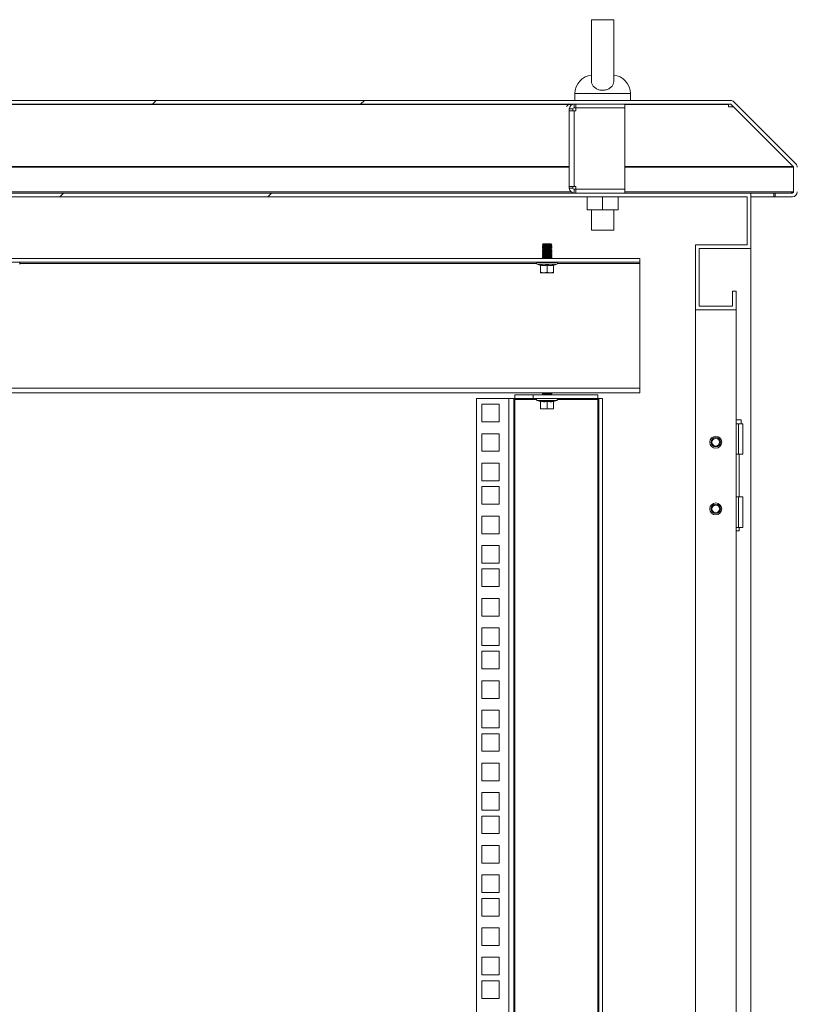
# Model space of a CAD drawing. Units: millimetres. Extents: x 63 to 8605, y 73 to 6119.
# Drawn here: x 6014 to 6434, y 3169 to 3701 of the extents above; entities that cross this region are included whole.
import ezdxf

# ---------------------------------------------------------------- set-up
doc = ezdxf.new("R2010")
doc.units = ezdxf.units.MM
doc.header["$LTSCALE"] = 5

msp = doc.modelspace()

# ---------------------------------------------------------------- hatches: boundary and pattern name
at = {"linetype": 'Continuous', "lineweight": 18}
h = msp.add_hatch(dxfattribs=at)
h.set_pattern_fill('ANSI31', scale=25, style=0)
h.set_pattern_definition([(45, (-3535.17, -1924.75), (-56.1266, 56.1266), [])])
edge = h.paths.add_edge_path(flags=0)
edge.add_line((6331.84, 3607.33), (6331.84, 3605.33))
edge.add_line((6331.84, 3605.33), (6341.24, 3605.33))
edge.add_arc((6341.24, 3607.93), 2.6, 270, 360)
edge.add_line((6343.84, 3607.93), (6343.84, 3621.26))
edge.add_arc((6341.24, 3621.26), 2.6, 0, 45)
edge.add_line((6343.08, 3623.1), (6309.6, 3656.57))
edge.add_arc((6307.76, 3654.74), 2.6, 45, 90)
edge.add_line((6307.76, 3657.34), (5709.91, 3657.34))
edge.add_arc((5709.91, 3654.74), 2.6, 90, 135)
edge.add_line((5708.07, 3656.57), (5674.6, 3623.1))
edge.add_arc((5676.43, 3621.26), 2.6, 135, 180)
edge.add_line((5673.83, 3621.26), (5673.83, 3607.93))
edge.add_arc((5676.43, 3607.93), 2.6, 180, 270)
edge.add_line((5676.43, 3605.33), (5685.83, 3605.33))
edge.add_line((5685.83, 3605.33), (5685.83, 3607.33))
edge.add_line((5685.83, 3607.33), (5676.43, 3607.33))
edge.add_arc((5676.43, 3607.93), 0.6, 180, 270, ccw=False)
edge.add_line((5675.83, 3607.93), (5675.83, 3621.26))
edge.add_arc((5676.43, 3621.26), 0.6, 135, 180, ccw=False)
edge.add_line((5676.01, 3621.68), (5709.49, 3655.16))
edge.add_arc((5709.91, 3654.74), 0.6, 90, 135, ccw=False)
edge.add_line((5709.91, 3655.34), (6307.76, 3655.34))
edge.add_arc((6307.76, 3654.74), 0.6, 45, 90, ccw=False)
edge.add_line((6308.18, 3655.16), (6341.66, 3621.68))
edge.add_arc((6341.24, 3621.26), 0.6, 0, 45, ccw=False)
edge.add_line((6341.84, 3621.26), (6341.84, 3607.93))
edge.add_arc((6341.24, 3607.93), 0.6, 270, 360, ccw=False)
edge.add_line((6341.24, 3607.33), (6331.84, 3607.33))
h = msp.add_hatch(dxfattribs=at)
h.set_pattern_fill('ANSI32', scale=25, style=0)
h.set_pattern_definition([(45, (-3535.17, -1924.75), (-168.38, 168.38), []), (45, (-3422.92, -1924.75), (-168.38, 168.38), [])])
h.paths.add_polyline_path([(6288.84, 3544.34), (6310.84, 3544.34), (6310.84, 3554.34), (6308.84, 3554.34), (6308.84, 3546.34), (6290.84, 3546.34), (6290.84, 3577.34), (6318.84, 3577.34), (6318.84, 3607.34), (5698.84, 3607.34), (5698.84, 3577.34), (5726.84, 3577.34), (5726.84, 3546.34), (5708.84, 3546.34), (5708.84, 3554.34), (5706.84, 3554.34), (5706.84, 3544.34), (5728.84, 3544.34), (5728.84, 3579.34), (5700.84, 3579.34), (5700.84, 3605.34), (6316.84, 3605.34), (6316.84, 3579.34), (6288.84, 3579.34)], flags=0)

# ---------------------------------------------------------------- linework, layer by layer
at = {"color": 7, "linetype": 'Continuous', "lineweight": 18}
for p, q in [((6322.84, 3700.84), (6322.84, 3667.5)), ((6334.84, 3667.5), (6334.84, 3700.89)), ((6397.76, 3657.34), (5619.91, 3657.34)), ((6313.84, 3661.03), (6313.84, 3657.34)), ((6343.84, 3657.34), (6343.84, 3661.03)), ((6399.6, 3656.57), (6433.08, 3623.1)), ((6397.76, 3655.34), (5619.91, 3655.34)), ((6312.84, 3652.74), (6310.84, 3652.74)), ((6310.84, 3651.74), (6310.84, 3652.74)), ((6310.84, 3610.94), (6310.84, 3651.74)), ((6313.44, 3651.74), (6310.84, 3651.74)), ((6312.84, 3651.74), (6312.84, 3652.74)), ((6313.44, 3653.34), (6313.44, 3655.34)), ((6314.44, 3653.34), (6313.44, 3653.34)), ((6313.44, 3651.74), (6313.44, 3610.94)), ((6313.44, 3651.74), (6314.44, 3651.74)), ((6314.44, 3653.34), (6314.44, 3655.34)), ((6340.84, 3653.34), (6314.44, 3653.34)), ((6314.44, 3653.24), (6314.44, 3651.74)), ((6340.84, 3653.24), (6314.44, 3653.24)), ((6322.84, 3653.34), (6322.84, 3653.24)), ((6334.84, 3653.24), (6334.84, 3653.34)), ((6340.84, 3653.34), (6340.84, 3655.34)), ((6340.84, 3653.24), (6340.84, 3609.44)), ((6396.76, 3655.34), (6396.76, 3655.16)), ((6397.87, 3655.33), (6396.76, 3655.33)), ((6396.76, 3654.45), (6396.76, 3655.16)), ((6396.76, 3654.45), (6396.76, 3653.91)), ((6396.76, 3653.91), (6399.36, 3653.91)), ((6398.18, 3655.16), (6431.66, 3621.68)), ((6399.36, 3653.91), (6399.36, 3653.98)), ((6399.36, 3653.91), (6431.59, 3621.68)), ((6431.59, 3621.68), (6431.59, 3621.75)), ((6431.77, 3621.26), (6431.74, 3621.56)), ((6431.77, 3607.93), (6431.77, 3621.26)), ((6431.84, 3621.26), (6431.84, 3607.93)), ((6310.84, 3610.94), (6313.44, 3610.94)), ((6310.84, 3609.94), (6310.84, 3610.94)), ((6312.84, 3609.94), (6310.84, 3609.94)), ((6312.84, 3609.94), (6312.84, 3610.94)), ((6314.44, 3610.94), (6313.44, 3610.94)), ((6313.44, 3609.34), (6313.44, 3607.34)), ((6313.44, 3609.34), (6314.44, 3609.34)), ((6314.44, 3610.94), (6314.44, 3609.44)), ((6314.44, 3609.44), (6340.84, 3609.44)), ((6314.44, 3609.34), (6314.44, 3607.34)), ((6314.44, 3609.34), (6340.84, 3609.34)), ((6322.84, 3609.44), (6322.84, 3609.34)), ((6334.84, 3609.34), (6334.84, 3609.44)), ((6340.84, 3609.34), (6340.84, 3607.34)), ((6408.84, 3607.34), (5608.84, 3607.34)), ((6406.84, 3605.34), (5610.84, 3605.34)), ((6320.44, 3598.34), (6320.44, 3605.34)), ((6328.84, 3598.34), (6328.84, 3605.34)), ((6337.24, 3598.34), (6337.24, 3605.34)), ((6406.84, 3579.34), (6406.84, 3605.34)), ((6408.84, 3577.34), (6408.84, 3607.34)), ((6408.84, 3607.33), (6421.13, 3607.33)), ((6408.84, 3605.33), (6421.13, 3605.33)), ((6421.13, 3605.33), (6421.13, 3607.33)), ((6421.13, 3607.33), (6421.84, 3607.33)), ((6421.13, 3605.33), (6421.84, 3605.33)), ((6431.24, 3607.33), (6421.84, 3607.33)), ((6421.84, 3605.33), (6421.84, 3607.33)), ((6431.24, 3605.33), (6421.84, 3605.33)), ((6328.84, 3598.34), (6320.44, 3598.34)), ((6322.84, 3598.34), (6322.84, 3587.34)), ((6337.24, 3598.34), (6328.84, 3598.34)), ((6334.84, 3587.34), (6334.84, 3598.34)), ((6334.84, 3587.34), (6322.84, 3587.34)), ((6296.78, 3579.89), (6296.34, 3579.44)), ((6296.34, 3579.44), (6296.34, 3579.43)), ((6301.34, 3579.44), (6296.34, 3579.44)), ((6296.34, 3579.43), (6296.78, 3579.12)), ((6298.84, 3579.43), (6296.34, 3579.43)), ((6296.78, 3579.12), (6296.34, 3578.81)), ((6296.34, 3578.81), (6296.34, 3578.66)), ((6298.84, 3578.81), (6296.34, 3578.81)), ((6296.34, 3578.66), (6296.78, 3578.35)), ((6298.84, 3578.66), (6296.34, 3578.66)), ((6296.78, 3578.35), (6296.34, 3578.04)), ((6296.34, 3578.04), (6296.34, 3577.9)), ((6298.84, 3578.04), (6296.34, 3578.04)), ((6296.34, 3577.9), (6296.78, 3577.59)), ((6298.84, 3577.9), (6296.34, 3577.9)), ((6296.78, 3577.59), (6296.34, 3577.27)), ((6296.34, 3577.27), (6296.34, 3577.13)), ((6298.84, 3577.27), (6296.34, 3577.27)), ((6296.34, 3577.13), (6296.78, 3576.82)), ((6298.84, 3577.13), (6296.34, 3577.13)), ((6296.78, 3576.82), (6296.34, 3576.51)), ((6296.34, 3576.51), (6296.34, 3576.36)), ((6298.84, 3576.51), (6296.34, 3576.51)), ((6296.34, 3576.36), (6296.78, 3576.05)), ((6298.84, 3576.36), (6296.34, 3576.36)), ((6300.89, 3579.89), (6296.78, 3579.89)), ((6298.84, 3579.12), (6296.78, 3579.12)), ((6298.84, 3578.35), (6296.78, 3578.35)), ((6298.84, 3577.59), (6296.78, 3577.59)), ((6298.84, 3576.82), (6296.78, 3576.82)), ((6301.34, 3579.43), (6298.84, 3579.43)), ((6298.84, 3579.12), (6298.84, 3579.43)), ((6298.84, 3579.12), (6298.84, 3578.81)), ((6300.89, 3579.12), (6298.84, 3579.12)), ((6301.34, 3578.81), (6298.84, 3578.81)), ((6298.84, 3578.35), (6298.84, 3578.66)), ((6301.34, 3578.66), (6298.84, 3578.66)), ((6300.89, 3578.35), (6298.84, 3578.35)), ((6298.84, 3578.35), (6298.84, 3578.04)), ((6301.34, 3578.04), (6298.84, 3578.04)), ((6298.84, 3577.59), (6298.84, 3577.9)), ((6301.34, 3577.9), (6298.84, 3577.9)), ((6298.84, 3577.59), (6298.84, 3577.27)), ((6300.89, 3577.59), (6298.84, 3577.59)), ((6301.34, 3577.27), (6298.84, 3577.27)), ((6298.84, 3576.82), (6298.84, 3577.13)), ((6301.34, 3577.13), (6298.84, 3577.13)), ((6298.84, 3576.82), (6298.84, 3576.51)), ((6300.89, 3576.82), (6298.84, 3576.82)), ((6301.34, 3576.51), (6298.84, 3576.51)), ((6298.84, 3576.05), (6298.84, 3576.36)), ((6301.34, 3576.36), (6298.84, 3576.36)), ((6300.89, 3579.89), (6301.34, 3579.44)), ((6300.89, 3579.12), (6301.34, 3579.43)), ((6301.34, 3578.81), (6300.89, 3579.12)), ((6300.89, 3578.35), (6301.34, 3578.66)), ((6301.34, 3578.04), (6300.89, 3578.35)), ((6300.89, 3577.59), (6301.34, 3577.9)), ((6301.34, 3577.27), (6300.89, 3577.59)), ((6300.89, 3576.82), (6301.34, 3577.13)), ((6301.34, 3576.51), (6300.89, 3576.82)), ((6300.89, 3576.05), (6301.34, 3576.36)), ((6301.34, 3579.44), (6301.34, 3579.43)), ((6301.34, 3578.81), (6301.34, 3578.66)), ((6301.34, 3578.04), (6301.34, 3577.9)), ((6301.34, 3577.27), (6301.34, 3577.13)), ((6301.34, 3576.51), (6301.34, 3576.36)), ((6378.84, 3544.34), (6378.84, 3579.34)), ((6378.84, 3579.34), (6406.84, 3579.34)), ((6380.84, 3577.34), (6408.84, 3577.34)), ((6380.84, 3546.34), (6380.84, 3577.34)), ((6408.84, 2112.34), (6408.84, 3577.34)), ((6348.84, 3571.99), (5668.84, 3571.99)), ((6296.78, 3576.05), (6296.34, 3575.74)), ((6296.34, 3575.74), (6296.34, 3575.6)), ((6298.84, 3575.74), (6296.34, 3575.74)), ((6296.34, 3575.6), (6296.78, 3575.29)), ((6298.84, 3575.6), (6296.34, 3575.6)), ((6296.78, 3575.29), (6296.34, 3574.97)), ((6296.34, 3574.97), (6296.34, 3574.83)), ((6298.84, 3574.97), (6296.34, 3574.97)), ((6296.34, 3574.83), (6296.78, 3574.52)), ((6298.84, 3574.83), (6296.34, 3574.83)), ((6296.78, 3574.52), (6296.34, 3574.21)), ((6298.84, 3574.21), (6296.34, 3574.21)), ((6296.34, 3574.21), (6296.34, 3574.06)), ((6296.34, 3574.06), (6296.78, 3573.75)), ((6298.84, 3574.06), (6296.34, 3574.06)), ((6296.78, 3573.75), (6296.34, 3573.44)), ((6296.34, 3573.44), (6296.34, 3573.3)), ((6298.84, 3573.44), (6296.34, 3573.44)), ((6296.34, 3573.3), (6296.78, 3572.99)), ((6298.84, 3573.3), (6296.34, 3573.3)), ((6296.78, 3572.99), (6296.34, 3572.67)), ((6298.84, 3572.67), (6296.34, 3572.67)), ((6296.34, 3572.67), (6296.34, 3572.53)), ((6296.34, 3572.53), (6296.78, 3572.22)), ((6298.84, 3572.53), (6296.34, 3572.53)), ((6296.78, 3572.22), (6296.45, 3571.99)), ((6298.84, 3576.05), (6296.78, 3576.05)), ((6298.84, 3575.29), (6296.78, 3575.29)), ((6298.84, 3574.52), (6296.78, 3574.52)), ((6298.84, 3573.75), (6296.78, 3573.75)), ((6298.84, 3572.99), (6296.78, 3572.99)), ((6298.84, 3572.22), (6296.78, 3572.22)), ((6300.89, 3576.05), (6298.84, 3576.05)), ((6298.84, 3576.05), (6298.84, 3575.74)), ((6301.34, 3575.74), (6298.84, 3575.74)), ((6301.34, 3575.6), (6298.84, 3575.6)), ((6298.84, 3575.29), (6298.84, 3575.6)), ((6298.84, 3575.29), (6298.84, 3574.97)), ((6300.89, 3575.29), (6298.84, 3575.29)), ((6301.34, 3574.97), (6298.84, 3574.97)), ((6301.34, 3574.83), (6298.84, 3574.83)), ((6298.84, 3574.52), (6298.84, 3574.83)), ((6298.84, 3574.52), (6298.84, 3574.21)), ((6300.89, 3574.52), (6298.84, 3574.52)), ((6301.34, 3574.21), (6298.84, 3574.21)), ((6301.34, 3574.06), (6298.84, 3574.06)), ((6298.84, 3573.75), (6298.84, 3574.06)), ((6298.84, 3573.75), (6298.84, 3573.44)), ((6300.89, 3573.75), (6298.84, 3573.75)), ((6301.34, 3573.44), (6298.84, 3573.44)), ((6301.34, 3573.3), (6298.84, 3573.3)), ((6298.84, 3572.99), (6298.84, 3573.3)), ((6298.84, 3572.99), (6298.84, 3572.67)), ((6300.89, 3572.99), (6298.84, 3572.99)), ((6301.34, 3572.67), (6298.84, 3572.67)), ((6301.34, 3572.53), (6298.84, 3572.53)), ((6298.84, 3572.22), (6298.84, 3572.53)), ((6300.89, 3572.22), (6298.84, 3572.22)), ((6301.34, 3575.74), (6300.89, 3576.05)), ((6300.89, 3575.29), (6301.34, 3575.6)), ((6301.34, 3574.97), (6300.89, 3575.29)), ((6300.89, 3574.52), (6301.34, 3574.83)), ((6301.34, 3574.21), (6300.89, 3574.52)), ((6300.89, 3573.75), (6301.34, 3574.06)), ((6301.34, 3573.44), (6300.89, 3573.75)), ((6300.89, 3572.99), (6301.34, 3573.3)), ((6301.34, 3572.67), (6300.89, 3572.99)), ((6300.89, 3572.22), (6301.34, 3572.53)), ((6301.22, 3571.99), (6300.89, 3572.22)), ((6301.34, 3575.74), (6301.34, 3575.6)), ((6301.34, 3574.97), (6301.34, 3574.83)), ((6301.34, 3574.21), (6301.34, 3574.06)), ((6301.34, 3573.44), (6301.34, 3573.3)), ((6301.34, 3572.67), (6301.34, 3572.53)), ((6348.84, 3571.99), (6348.84, 3569.99)), ((6348.84, 3569.99), (5668.84, 3569.99)), ((6304.21, 3568.92), (6293.46, 3568.92)), ((6295.27, 3568.26), (6293.46, 3568.92)), ((6293.64, 3569.99), (6293.64, 3569.89)), ((6304.04, 3569.89), (6293.64, 3569.89)), ((6295.27, 3568.26), (6295.27, 3568.46)), ((6295.34, 3568.36), (6295.34, 3564.6)), ((6298.84, 3568.36), (6298.84, 3564.6)), ((6302.34, 3568.36), (6302.34, 3564.6)), ((6302.4, 3568.26), (6304.21, 3568.92)), ((6302.41, 3568.46), (6302.4, 3568.26)), ((6304.04, 3569.89), (6304.04, 3569.99)), ((6348.84, 3569.39), (6348.84, 3569.99)), ((6348.84, 3569.39), (6348.84, 3502.09)), ((6297.09, 3564.29), (6295.34, 3564.6)), ((6295.34, 3564.6), (6295.34, 3564.29)), ((6295.34, 3564.29), (6297.09, 3564.29)), ((6298.84, 3564.6), (6297.09, 3564.29)), ((6297.09, 3564.29), (6300.59, 3564.29)), ((6300.59, 3564.29), (6298.84, 3564.6)), ((6302.34, 3564.6), (6300.59, 3564.29)), ((6302.34, 3564.29), (6300.59, 3564.29)), ((6302.34, 3564.29), (6302.34, 3564.6)), ((6398.84, 3546.34), (6398.84, 3554.34)), ((6400.84, 3554.34), (6398.84, 3554.34)), ((6400.84, 3544.34), (6400.84, 3554.34)), ((6380.84, 3546.34), (6398.84, 3546.34)), ((6378.84, 3544.34), (6400.84, 3544.34)), ((6378.84, 3544.34), (6378.84, 2151.44)), ((6400.84, 2145.34), (6400.84, 3544.34)), ((5668.84, 3502.09), (6348.84, 3502.09)), ((6348.84, 3502.09), (6348.84, 3499.49)), ((6348.84, 3499.49), (5668.84, 3499.49)), ((6281.44, 3496.49), (6281.44, 3498.49)), ((6281.44, 3498.49), (6291.44, 3498.49)), ((6291.44, 3498.49), (6291.44, 3496.49)), ((6326.24, 3498.49), (6291.44, 3498.49)), ((6296.78, 3499.49), (6296.34, 3499.17)), ((6298.84, 3499.17), (6296.34, 3499.17)), ((6296.34, 3499.17), (6296.34, 3499.03)), ((6296.34, 3499.03), (6296.78, 3498.72)), ((6298.84, 3499.03), (6296.34, 3499.03)), ((6296.78, 3498.72), (6296.45, 3498.49)), ((6298.84, 3498.72), (6296.78, 3498.72)), ((6298.84, 3499.49), (6298.84, 3499.17)), ((6301.34, 3499.17), (6298.84, 3499.17)), ((6301.34, 3499.03), (6298.84, 3499.03)), ((6298.84, 3498.72), (6298.84, 3499.03)), ((6300.89, 3498.72), (6298.84, 3498.72)), ((6301.34, 3499.17), (6300.89, 3499.49)), ((6300.89, 3498.72), (6301.34, 3499.03)), ((6301.22, 3498.49), (6300.89, 3498.72)), ((6301.34, 3499.17), (6301.34, 3499.03)), ((6326.24, 3498.49), (6326.24, 3496.49)), ((6260.84, 2159.84), (6260.84, 3496.49)), ((6260.84, 3496.49), (6278.24, 3496.49)), ((6263.59, 3493.34), (6273.09, 3493.34)), ((6263.59, 3483.84), (6263.59, 3493.34)), ((6273.09, 3493.34), (6273.09, 3483.84)), ((6278.24, 2159.84), (6278.24, 3496.49)), ((6278.24, 3496.49), (6280.84, 3496.49)), ((6280.84, 3496.49), (6280.84, 2159.84)), ((6281.44, 3496.49), (6280.84, 3496.49)), ((6291.44, 3496.49), (6281.44, 3496.49)), ((6281.44, 3496.49), (6281.44, 3495.89)), ((6281.44, 2160.44), (6281.44, 3495.89)), ((6326.24, 3496.49), (6291.44, 3496.49)), ((6304.21, 3495.42), (6293.46, 3495.42)), ((6295.27, 3494.76), (6293.46, 3495.42)), ((6293.64, 3496.49), (6293.64, 3496.39)), ((6304.04, 3496.39), (6293.64, 3496.39)), ((6295.27, 3494.76), (6295.27, 3494.96)), ((6295.34, 3494.86), (6295.34, 3491.1)), ((6298.84, 3494.86), (6298.84, 3491.1)), ((6302.34, 3494.86), (6302.34, 3491.1)), ((6302.4, 3494.76), (6304.21, 3495.42)), ((6302.41, 3494.96), (6302.4, 3494.76)), ((6304.04, 3496.39), (6304.04, 3496.49)), ((6326.84, 3496.49), (6326.24, 3496.49)), ((6326.24, 3495.89), (6326.24, 3496.49)), ((6326.24, 3495.89), (6326.24, 2160.44)), ((6328.84, 3496.49), (6326.84, 3496.49)), ((6326.84, 2159.84), (6326.84, 3496.49)), ((6328.84, 2159.84), (6328.84, 3496.49)), ((6297.09, 3490.79), (6295.34, 3491.1)), ((6295.34, 3491.1), (6295.34, 3490.79)), ((6295.34, 3490.79), (6297.09, 3490.79)), ((6298.84, 3491.1), (6297.09, 3490.79)), ((6297.09, 3490.79), (6300.59, 3490.79)), ((6300.59, 3490.79), (6298.84, 3491.1)), ((6302.34, 3491.1), (6300.59, 3490.79)), ((6302.34, 3490.79), (6300.59, 3490.79)), ((6302.34, 3490.79), (6302.34, 3491.1)), ((6273.09, 3483.84), (6263.59, 3483.84)), ((6400.84, 3484.84), (6403.54, 3484.84)), ((6402.04, 3482.84), (6400.84, 3482.84)), ((6402.04, 3466.34), (6402.04, 3482.84)), ((6402.04, 3482.84), (6404.54, 3482.84)), ((6403.54, 3482.84), (6403.54, 3484.84)), ((6404.54, 3466.34), (6404.54, 3482.84)), ((6263.59, 3477.44), (6273.09, 3477.44)), ((6263.59, 3467.94), (6263.59, 3477.44)), ((6273.09, 3477.44), (6273.09, 3467.94)), ((6273.09, 3467.94), (6263.59, 3467.94)), ((6400.84, 3466.34), (6402.04, 3466.34)), ((6404.54, 3466.34), (6402.04, 3466.34)), ((6402.49, 3443.34), (6402.49, 3466.34)), ((6263.59, 3461.54), (6273.09, 3461.54)), ((6263.59, 3452.04), (6263.59, 3461.54)), ((6273.09, 3461.54), (6273.09, 3452.04)), ((6273.09, 3452.04), (6263.59, 3452.04)), ((6263.59, 3448.89), (6273.09, 3448.89)), ((6263.59, 3439.39), (6263.59, 3448.89)), ((6273.09, 3448.89), (6273.09, 3439.39)), ((6273.09, 3439.39), (6263.59, 3439.39)), ((6402.04, 3443.34), (6400.84, 3443.34)), ((6402.04, 3426.84), (6402.04, 3443.34)), ((6402.04, 3443.34), (6404.54, 3443.34)), ((6404.54, 3426.84), (6404.54, 3443.34)), ((6263.59, 3432.99), (6273.09, 3432.99)), ((6263.59, 3423.49), (6263.59, 3432.99)), ((6273.09, 3432.99), (6273.09, 3423.49)), ((6273.09, 3423.49), (6263.59, 3423.49)), ((6400.84, 3426.84), (6402.04, 3426.84)), ((6402.49, 3425.09), (6400.84, 3425.09)), ((6404.54, 3426.84), (6402.04, 3426.84)), ((6402.49, 3425.09), (6402.49, 3426.84)), ((6263.59, 3417.09), (6273.09, 3417.09)), ((6263.59, 3407.59), (6263.59, 3417.09)), ((6273.09, 3417.09), (6273.09, 3407.59)), ((6273.09, 3407.59), (6263.59, 3407.59)), ((6263.59, 3404.44), (6273.09, 3404.44)), ((6263.59, 3394.94), (6263.59, 3404.44)), ((6273.09, 3404.44), (6273.09, 3394.94)), ((6273.09, 3394.94), (6263.59, 3394.94)), ((6263.59, 3388.54), (6273.09, 3388.54)), ((6263.59, 3379.04), (6263.59, 3388.54)), ((6273.09, 3388.54), (6273.09, 3379.04)), ((6273.09, 3379.04), (6263.59, 3379.04)), ((6263.59, 3372.64), (6273.09, 3372.64)), ((6263.59, 3363.14), (6263.59, 3372.64)), ((6273.09, 3372.64), (6273.09, 3363.14)), ((6273.09, 3363.14), (6263.59, 3363.14)), ((6263.59, 3359.99), (6273.09, 3359.99)), ((6263.59, 3350.49), (6263.59, 3359.99)), ((6273.09, 3359.99), (6273.09, 3350.49)), ((6273.09, 3350.49), (6263.59, 3350.49)), ((6263.59, 3344.09), (6273.09, 3344.09)), ((6263.59, 3334.59), (6263.59, 3344.09)), ((6273.09, 3344.09), (6273.09, 3334.59)), ((6273.09, 3334.59), (6263.59, 3334.59)), ((6263.59, 3328.19), (6273.09, 3328.19)), ((6263.59, 3318.69), (6263.59, 3328.19)), ((6273.09, 3328.19), (6273.09, 3318.69)), ((6273.09, 3318.69), (6263.59, 3318.69)), ((6263.59, 3315.54), (6273.09, 3315.54)), ((6263.59, 3306.04), (6263.59, 3315.54)), ((6273.09, 3315.54), (6273.09, 3306.04)), ((6273.09, 3306.04), (6263.59, 3306.04)), ((6263.59, 3299.64), (6273.09, 3299.64)), ((6263.59, 3290.14), (6263.59, 3299.64)), ((6273.09, 3299.64), (6273.09, 3290.14)), ((6273.09, 3290.14), (6263.59, 3290.14)), ((6263.59, 3283.74), (6273.09, 3283.74)), ((6263.59, 3274.24), (6263.59, 3283.74)), ((6273.09, 3283.74), (6273.09, 3274.24)), ((6273.09, 3274.24), (6263.59, 3274.24)), ((6263.59, 3271.09), (6273.09, 3271.09)), ((6263.59, 3261.59), (6263.59, 3271.09)), ((6273.09, 3271.09), (6273.09, 3261.59)), ((6273.09, 3261.59), (6263.59, 3261.59)), ((6263.59, 3255.19), (6273.09, 3255.19)), ((6263.59, 3245.69), (6263.59, 3255.19)), ((6273.09, 3255.19), (6273.09, 3245.69)), ((6273.09, 3245.69), (6263.59, 3245.69)), ((6263.59, 3239.29), (6273.09, 3239.29)), ((6263.59, 3229.79), (6263.59, 3239.29)), ((6273.09, 3239.29), (6273.09, 3229.79)), ((6273.09, 3229.79), (6263.59, 3229.79)), ((6263.59, 3226.64), (6273.09, 3226.64)), ((6263.59, 3217.14), (6263.59, 3226.64)), ((6273.09, 3226.64), (6273.09, 3217.14)), ((6273.09, 3217.14), (6263.59, 3217.14)), ((6263.59, 3210.74), (6273.09, 3210.74)), ((6263.59, 3201.24), (6263.59, 3210.74)), ((6273.09, 3210.74), (6273.09, 3201.24)), ((6273.09, 3201.24), (6263.59, 3201.24)), ((6263.59, 3194.84), (6273.09, 3194.84)), ((6263.59, 3185.34), (6263.59, 3194.84)), ((6273.09, 3194.84), (6273.09, 3185.34)), ((6273.09, 3185.34), (6263.59, 3185.34)), ((6263.59, 3182.19), (6273.09, 3182.19)), ((6263.59, 3172.69), (6263.59, 3182.19)), ((6273.09, 3182.19), (6273.09, 3172.69)), ((6273.09, 3172.69), (6263.59, 3172.69))]:
    msp.add_line(p, q, dxfattribs=at)
at = {"color": 8, "linetype": 'Continuous', "lineweight": 18}
for p, q in [((6343.84, 3661.03), (6313.84, 3661.03)), ((6312.5, 3655.16), (5700.84, 3655.16)), ((6396.76, 3655.16), (6340.84, 3655.16)), ((6310.84, 3621.68), (5700.84, 3621.68)), ((5700.84, 3621.26), (6310.84, 3621.26)), ((6431.59, 3621.68), (6340.84, 3621.68)), ((6340.84, 3621.26), (6431.77, 3621.26)), ((6311.78, 3607.93), (5700.84, 3607.93)), ((6431.77, 3607.93), (6340.84, 3607.93)), ((6298.84, 3572.22), (6298.84, 3571.99)), ((6014.54, 3569.39), (6293.14, 3569.39)), ((6304.54, 3569.39), (6348.84, 3569.39)), ((6298.84, 3498.72), (6298.84, 3498.49)), ((6281.44, 3495.89), (6293.14, 3495.89)), ((6304.54, 3495.89), (6326.24, 3495.89))]:
    msp.add_line(p, q, dxfattribs=at)
at = {"color": 7, "linetype": 'Continuous', "lineweight": 18}
for centre, radius in [((6389.84, 3472.84), 3.25), ((6389.84, 3472.84), 2.5), ((6389.84, 3472.84), 2.5), ((6389.84, 3472.84), 2.05), ((6389.84, 3436.84), 3.25), ((6389.84, 3436.84), 2.5), ((6389.84, 3436.84), 2.5), ((6389.84, 3436.84), 2.05)]:
    msp.add_circle(centre, radius, dxfattribs=at)
for centre, radius, start, end in [((6323.84, 3661.03), 10, 94.9974, 180), ((6333.84, 3661.03), 10, 0, 85.0026), ((6397.76, 3654.74), 2.6, 45, 90), ((6313.44, 3652.74), 2.6, 90, 180), ((6313.44, 3652.74), 0.6, 90, 180), ((6397.76, 3654.74), 0.6, 45, 90), ((6431.24, 3621.26), 0.6, 0, 45), ((6431.24, 3621.26), 2.6, 0, 45), ((6313.44, 3609.94), 2.6, 180, 270), ((6313.44, 3609.94), 0.6, 180, 270), ((6431.24, 3607.93), 0.6, 270, 0), ((6431.24, 3607.93), 2.6, 270, 0), ((6014.04, 3569.39), 0.5, 290, 90), ((6293.64, 3569.39), 0.5, 90, 250), ((6304.04, 3569.39), 0.5, 290, 90), ((6293.64, 3495.89), 0.5, 90, 250), ((6304.04, 3495.89), 0.5, 290, 90)]:
    msp.add_arc(centre, radius, start, end, dxfattribs=at)
for points, knots in [([(6334.78, 3700.78), (6334.8, 3700.78), (6334.91, 3700.78), (6334.48, 3700.78), (6333.32, 3700.78), (6331.58, 3700.78), (6329.77, 3700.78), (6327.94, 3700.78), (6326.3, 3700.78), (6324.88, 3700.78), (6323.61, 3700.78), (6322.91, 3700.78), (6322.86, 3700.78), (6322.85, 3700.78)], [0, 0, 0, 0, 0.027772, 0.157396, 0.288068, 0.37589, 0.464148, 0.542462, 0.61666, 0.694127, 0.781167, 0.912011, 1, 1, 1, 1]), ([(6334.81, 3667.58), (6334.77, 3667.09), (6334.69, 3666.11), (6333.71, 3664.68), (6332.24, 3663.55), (6330.37, 3662.85), (6328.33, 3662.7), (6326.34, 3663.13), (6324.63, 3664.07), (6323.43, 3665.37), (6322.84, 3666.61), (6322.9, 3667.29), (6322.91, 3667.5)], [0, 0, 0, 0, 0.104095, 0.210769, 0.31617, 0.422017, 0.528318, 0.634718, 0.741105, 0.847255, 0.952827, 1, 1, 1, 1]), ([(6430.53, 3607.33), (6430.68, 3607.35), (6430.97, 3607.39), (6431.38, 3607.64), (6431.65, 3607.84), (6431.77, 3607.93)], [0, 0, 0, 0, 0.354654, 0.710711, 1, 1, 1, 1]), ([(6431.63, 3607.49), (6431.64, 3607.52), (6431.69, 3607.66), (6431.73, 3607.82), (6431.77, 3607.93)], [0, 0, 0, 0, 0.234994, 1, 1, 1, 1]), ([(6295.27, 3568.46), (6295.86, 3568.36), (6297.06, 3568.16), (6298.24, 3568.36), (6298.84, 3568.46)], [0, 0, 0, 0, 0.501362, 1, 1, 1, 1]), ([(6295.27, 3568.46), (6295.27, 3568.46), (6295.27, 3568.46), (6295.27, 3568.46), (6295.28, 3568.46), (6295.3, 3568.44), (6295.32, 3568.42), (6295.33, 3568.39), (6295.33, 3568.37), (6295.34, 3568.36)], [0, 0, 0, 0, 0.001903, 0.018329, 0.065586, 0.250854, 0.500989, 0.77013, 1, 1, 1, 1]), ([(6298.84, 3568.36), (6298.18, 3568.25), (6297.01, 3568.07), (6295.85, 3568.27), (6295.34, 3568.36)], [0, 0, 0, 0, 0.559471, 1, 1, 1, 1]), ([(6298.84, 3568.46), (6299.43, 3568.36), (6300.62, 3568.16), (6301.81, 3568.36), (6302.41, 3568.46)], [0, 0, 0, 0, 0.501362, 1, 1, 1, 1]), ([(6298.84, 3568.36), (6298.84, 3568.37), (6298.84, 3568.39), (6298.84, 3568.42), (6298.84, 3568.44), (6298.84, 3568.46), (6298.84, 3568.46), (6298.84, 3568.46), (6298.84, 3568.46), (6298.84, 3568.46), (6298.84, 3568.46)], [0, 0, 0, 0, 0.2299, 0.499057, 0.749202, 0.93477, 0.981928, 0.994559, 0.998176, 1, 1, 1, 1]), ([(6302.34, 3568.36), (6301.68, 3568.25), (6300.51, 3568.07), (6299.35, 3568.27), (6298.84, 3568.36)], [0, 0, 0, 0, 0.559471, 1, 1, 1, 1]), ([(6302.34, 3568.36), (6302.34, 3568.37), (6302.34, 3568.39), (6302.36, 3568.42), (6302.38, 3568.44), (6302.39, 3568.46), (6302.4, 3568.46), (6302.41, 3568.46), (6302.41, 3568.46), (6302.41, 3568.46), (6302.41, 3568.46)], [0, 0, 0, 0, 0.2299, 0.499057, 0.749202, 0.93477, 0.981928, 0.994559, 0.998176, 1, 1, 1, 1]), ([(6295.27, 3494.96), (6295.86, 3494.86), (6297.06, 3494.66), (6298.24, 3494.86), (6298.84, 3494.96)], [0, 0, 0, 0, 0.501362, 1, 1, 1, 1]), ([(6295.27, 3494.96), (6295.27, 3494.96), (6295.27, 3494.96), (6295.27, 3494.96), (6295.28, 3494.96), (6295.3, 3494.94), (6295.32, 3494.92), (6295.33, 3494.89), (6295.33, 3494.87), (6295.34, 3494.86)], [0, 0, 0, 0, 0.001903, 0.018329, 0.065586, 0.250854, 0.500989, 0.77013, 1, 1, 1, 1]), ([(6298.84, 3494.86), (6298.18, 3494.75), (6297.01, 3494.57), (6295.85, 3494.77), (6295.34, 3494.86)], [0, 0, 0, 0, 0.559471, 1, 1, 1, 1]), ([(6298.84, 3494.96), (6299.43, 3494.86), (6300.62, 3494.66), (6301.81, 3494.86), (6302.41, 3494.96)], [0, 0, 0, 0, 0.501362, 1, 1, 1, 1]), ([(6298.84, 3494.86), (6298.84, 3494.87), (6298.84, 3494.89), (6298.84, 3494.92), (6298.84, 3494.94), (6298.84, 3494.96), (6298.84, 3494.96), (6298.84, 3494.96), (6298.84, 3494.96), (6298.84, 3494.96), (6298.84, 3494.96)], [0, 0, 0, 0, 0.2299, 0.499057, 0.749202, 0.93477, 0.981928, 0.994559, 0.998176, 1, 1, 1, 1]), ([(6302.34, 3494.86), (6301.68, 3494.75), (6300.51, 3494.57), (6299.35, 3494.77), (6298.84, 3494.86)], [0, 0, 0, 0, 0.559471, 1, 1, 1, 1]), ([(6302.34, 3494.86), (6302.34, 3494.87), (6302.34, 3494.89), (6302.36, 3494.92), (6302.38, 3494.94), (6302.39, 3494.96), (6302.4, 3494.96), (6302.41, 3494.96), (6302.41, 3494.96), (6302.41, 3494.96), (6302.41, 3494.96)], [0, 0, 0, 0, 0.2299, 0.499057, 0.749202, 0.93477, 0.981928, 0.994559, 0.998176, 1, 1, 1, 1])]:
    msp.add_open_spline(points, degree=3, knots=knots, dxfattribs=at)
msp.add_open_spline([(6431.77, 3621.26), (6431.74, 3621.34), (6431.68, 3621.5), (6431.62, 3621.62), (6431.59, 3621.68)], degree=3, dxfattribs=at)

doc.saveas('drawing.dxf')
